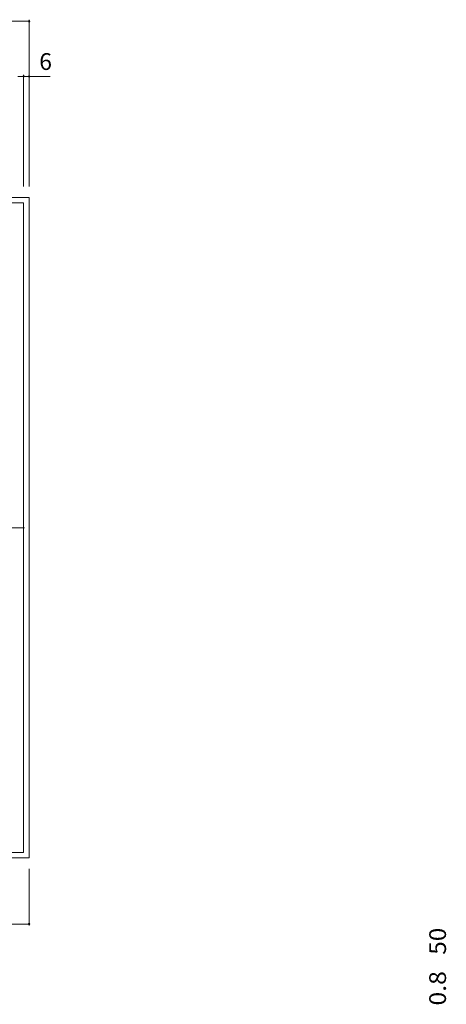
# Model space of a CAD drawing. Units: millimetres. Extents: x -1380 to 1212, y -1179 to 1081.
# Drawn here: x -453 to 12, y -16 to 1057 of the extents above; entities that cross this region are included whole.
import ezdxf

# ---------------------------------------------------------------- set-up
doc = ezdxf.new("R2010")
doc.units = ezdxf.units.MM
doc.header["$LTSCALE"] = 6
doc.linetypes.add('JWW_CENTER2', pattern=[13.546667, 11.006667, -0.846667, 0.846667, -0.846667])
for name, color, linetype in [('A-1_躯体', 7, 'Continuous'), ('A-4_文字', 7, 'Continuous'), ('A-7_木断面', 7, 'Continuous')]:
    doc.layers.add(name, color=color, linetype=linetype)
doc.styles.add('ＭＳ ゴシック', font='txt', dxfattribs={"height": 1})

msp = doc.modelspace()

# ---------------------------------------------------------------- linework, layer by layer
at = {"layer": 'A-1_躯体', "color": 2, "linetype": 'Continuous', "lineweight": 9}
for p, q in [((-1162.9, 863.3), (-442.9, 863.3)), ((-442.9, 863.3), (-442.9, 143.3)), ((-1156.9, 857.3), (-448.9, 857.3)), ((-448.9, 857.3), (-448.9, 149.3)), ((-1162.9, 143.3), (-442.9, 143.3)), ((-1156.9, 149.3), (-448.9, 149.3))]:
    msp.add_line(p, q, dxfattribs=at)
at = {"layer": 'A-4_文字', "color": 7, "linetype": 'Continuous', "lineweight": 9}
for p, q in [((-1162.9, 1055.3), (-442.9, 1055.3)), ((-442.9, 1057.1), (-442.9, 875.3)), ((-455.4, 995.3), (-448.9, 995.3)), ((-448.9, 997.1), (-448.9, 875.3)), ((-448.9, 995.3), (-442.9, 995.3)), ((-442.9, 995.3), (-419.9, 995.3)), ((-442.9, 69.5), (-442.9, 131.3)), ((-552.9, 71.3), (-442.9, 71.3))]:
    msp.add_line(p, q, dxfattribs=at)
at = {"layer": 'A-4_文字', "color": 7, "linetype": 'Continuous', "lineweight": 9, "const_width": 1.2}
for points in [[(-442.3, 1055.3, 0.414214), (-442.9, 1055.9, 0.414214), (-443.5, 1055.3, 0.414214), (-442.9, 1054.7, 0.414214)], [(-448.3, 995.3, 0.414214), (-448.9, 995.9, 0.414214), (-449.5, 995.3, 0.414214), (-448.9, 994.7, 0.414214)], [(-442.3, 995.3, 0.414214), (-442.9, 995.9, 0.414214), (-443.5, 995.3, 0.414214), (-442.9, 994.7, 0.414214)], [(-442.3, 71.3, 0.414214), (-442.9, 71.9, 0.414214), (-443.5, 71.3, 0.414214), (-442.9, 70.7, 0.414214)]]:
    msp.add_lwpolyline(points, format="xyb", close=True, dxfattribs=at)
at = {"layer": 'A-7_木断面', "color": 2, "linetype": 'JWW_CENTER2', "lineweight": 9}
msp.add_line((-1157.9, 503.3), (-447.9, 503.3), dxfattribs=at)

# ---------------------------------------------------------------- texts
at = {"layer": 'A-4_文字', "color": 2, "linetype": 'Continuous', "lineweight": 211, "style": 'ＭＳ ゴシック'}
msp.add_text('6', height=18.3, dxfattribs=at).set_placement((-431.9, 1002.3))
for s, width, p in [('50', 1.0625, (11.6, 37.8)), ('0.8', 1.083333, (11.6, -17.6))]:
    msp.add_text(s, height=18.29, rotation=90, dxfattribs=dict(at, width=width)).set_placement(p)

doc.saveas('drawing.dxf')
